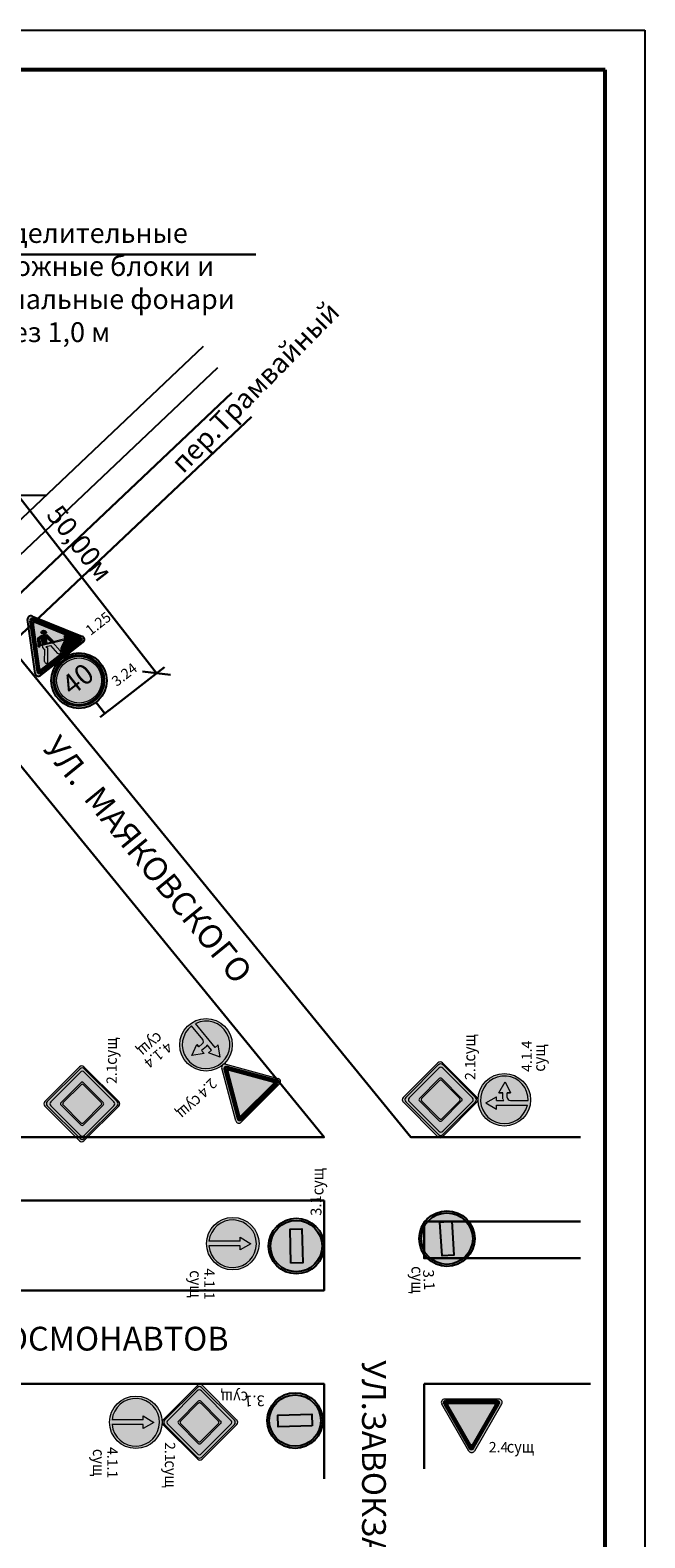
# Model space of a CAD drawing. Extents: x 42128 to 44646, y 40924 to 43814.
# Drawn here: x 44209 to 44286, y 43331 to 43521 of the extents above; entities that cross this region are included whole.
import ezdxf

# ---------------------------------------------------------------- set-up
doc = ezdxf.new("R2010")
doc.units = 0
doc.header["$MEASUREMENT"] = 0
doc.header["$PDSIZE"] = 0.3
doc.linetypes.add('ACAD_ISO04W100', pattern=[30, 24, -3, 0, -3])
doc.layers.add('знаки', color=250, linetype='Continuous', lineweight=15)
doc.layers.add('Штамп - тонкие линии', color=7, linetype='Continuous', lineweight=20)
doc.layers.add('ПОС', color=250, linetype='Continuous')
doc.layers.add('ПОС РАМКА', color=7, linetype='Continuous')
doc.styles.add('Arial Cyr', font='Arial.ttf', dxfattribs={"height": 10})
doc.styles.add('ПОС АЛЬТ', font='Arial.ttf')
doc.styles.add('ПОС ЧЕРТЕЖ', font='isocpeur.ttf')
doc.dimstyles.new('ПОС ЧЕРЕТЖ', dxfattribs={"dimtxt": 2.5, "dimasz": 2.5, "dimexe": 1.25, "dimexo": 0.625, "dimtad": 1, "dimlfac": 0.5, "dimrnd": 0.05, "dimtxsty": 'ПОС ЧЕРТЕЖ', "dimblk": 'OBLIQUE', "dimcen": 2.5, "dimclrd": 6, "dimclre": 6, "dimclrt": 6, "dimadec": 0, "dimazin": 0, "dimtfac": 1, "dimtmove": 1, "dimatfit": 3, "dimfxl": 0, "dimlwd": 30, "dimlwe": 30, "dimarcsym": 0})

# ---------------------------------------------------------------- blocks, each defined once
blk = doc.blocks.new('2.1')
at = {"layer": 'знаки', "true_color": 0xffffff}
h = blk.add_hatch(color=7, dxfattribs=at)
h.paths.add_polyline_path([(2349.35, 2914.96, 0.414214), (2349.35, 2914.4), (2353.73, 2910.01, 0.414214), (2354.29, 2910.01), (2358.68, 2914.4, 0.414214), (2358.68, 2914.96), (2354.29, 2919.35, 0.414214), (2353.73, 2919.35)])
h.paths.add_polyline_path([(2353.76, 2919.03, -0.414214), (2354.3, 2919.03), (2358.44, 2914.89, -0.414214), (2358.44, 2914.35), (2354.3, 2910.21, -0.414214), (2353.76, 2910.21), (2349.62, 2914.35, -0.414214), (2349.62, 2914.89)], flags=16)
h.paths.add_polyline_path([(2353.78, 2918.59, -0.414214), (2354.26, 2918.59), (2358.01, 2914.84, -0.414214), (2358.01, 2914.35), (2354.26, 2910.61, -0.414214), (2353.78, 2910.61), (2350.06, 2914.33, -0.414214), (2350.06, 2914.86)], flags=0)
h.paths.add_polyline_path([(2353.86, 2917.29, -0.414214), (2354.18, 2917.29), (2356.68, 2914.79, -0.414214), (2356.68, 2914.47), (2354.18, 2911.97, -0.414214), (2353.86, 2911.97), (2351.36, 2914.47, -0.414214), (2351.36, 2914.79)], flags=0)
h.paths.add_polyline_path([(2353.87, 2917.02, -0.414214), (2354.16, 2917.02), (2356.42, 2914.76, -0.414214), (2356.42, 2914.47), (2354.16, 2912.21, -0.414214), (2353.87, 2912.21), (2351.62, 2914.45, -0.414214), (2351.62, 2914.78)], flags=0)
at = {"layer": 'знаки'}
h = blk.add_hatch(color=7, dxfattribs=at)
h.paths.add_polyline_path([(2354.3, 2919.03, 0.414214), (2353.76, 2919.03), (2349.62, 2914.89, 0.414214), (2349.62, 2914.35), (2353.76, 2910.21, 0.414214), (2354.3, 2910.21), (2358.44, 2914.35, 0.414214), (2358.44, 2914.89)])
h.paths.add_polyline_path([(2358.01, 2914.84, -0.414214), (2358.01, 2914.35), (2354.26, 2910.61, -0.414214), (2353.78, 2910.61), (2350.06, 2914.33, -0.414214), (2350.06, 2914.86), (2353.78, 2918.59, -0.414214), (2354.26, 2918.59)], flags=16)
h.paths.add_polyline_path([(2356.68, 2914.79, -0.414214), (2356.68, 2914.47), (2354.18, 2911.97, -0.414214), (2353.86, 2911.97), (2351.36, 2914.47, -0.414214), (2351.36, 2914.79), (2353.86, 2917.29, -0.414214), (2354.18, 2917.29)], flags=0)
h.paths.add_polyline_path([(2356.42, 2914.76, -0.414214), (2356.42, 2914.47), (2354.16, 2912.21, -0.414214), (2353.87, 2912.21), (2351.62, 2914.45, -0.414214), (2351.62, 2914.78), (2353.87, 2917.02, -0.414214), (2354.16, 2917.02)], flags=0)
for points in [[(2356.42, 2914.47, 0.414214), (2356.42, 2914.76), (2354.16, 2917.02, 0.414214), (2353.87, 2917.02), (2351.62, 2914.78, 0.414214), (2351.62, 2914.45), (2353.87, 2912.21, 0.414214), (2354.16, 2912.21)], [(2351.62, 2914.78, 0.414214), (2351.62, 2914.45), (2353.87, 2912.21, 0.414214), (2354.16, 2912.21), (2356.42, 2914.47, 0.414214), (2356.42, 2914.76), (2354.16, 2917.02, 0.414214), (2353.87, 2917.02)]]:
    blk.add_hatch(color=2, dxfattribs=at).paths.add_polyline_path(points)
at = {"layer": 'знаки', "color": 7}
for p, q in [((2353.73, 2919.35), (2349.35, 2914.96)), ((2358.68, 2914.96), (2354.29, 2919.35)), ((2349.35, 2914.4), (2353.73, 2910.01)), ((2354.29, 2910.01), (2358.68, 2914.4))]:
    blk.add_line(p, q, dxfattribs=at)
at = {"layer": 'знаки'}
for p, q in [((2353.76, 2919.03), (2349.62, 2914.89)), ((2353.78, 2918.59), (2350.06, 2914.86)), ((2353.86, 2917.29), (2351.36, 2914.79)), ((2356.68, 2914.79), (2354.18, 2917.29)), ((2358.01, 2914.84), (2354.26, 2918.59)), ((2358.44, 2914.89), (2354.3, 2919.03)), ((2353.87, 2917.02), (2351.62, 2914.78)), ((2356.42, 2914.76), (2354.16, 2917.02)), ((2349.62, 2914.35), (2353.76, 2910.21)), ((2350.06, 2914.33), (2353.78, 2910.61)), ((2351.36, 2914.47), (2353.86, 2911.97)), ((2351.62, 2914.45), (2353.87, 2912.21)), ((2354.16, 2912.21), (2356.42, 2914.47)), ((2354.18, 2911.97), (2356.68, 2914.47)), ((2354.26, 2910.61), (2358.01, 2914.35)), ((2354.3, 2910.21), (2358.44, 2914.35))]:
    blk.add_line(p, q, dxfattribs=at)
at = {"layer": 'знаки', "color": 7}
for centre, start, end in [((2354.01, 2919.06), 45, 135), ((2349.63, 2914.68), 135, 225), ((2358.4, 2914.68), 315, 45), ((2354.01, 2910.29), 225, 315)]:
    blk.add_arc(centre, 0.4, start, end, dxfattribs=at)
at = {"layer": 'знаки'}
for centre, radius, start, end in [((2354.03, 2918.76), 0.378, 45, 135), ((2354.02, 2918.34), 0.342, 45, 135), ((2354.02, 2917.13), 0.228, 45, 135), ((2354.01, 2916.88), 0.206, 45, 135), ((2349.89, 2914.62), 0.378, 135, 225), ((2350.32, 2914.6), 0.38, 135, 225), ((2351.52, 2914.63), 0.228, 135, 225), ((2351.79, 2914.61), 0.229, 135, 225), ((2356.28, 2914.61), 0.206, 315, 45), ((2356.52, 2914.63), 0.228, 315, 45), ((2357.77, 2914.6), 0.342, 315, 45), ((2358.17, 2914.62), 0.378, 315, 45), ((2354.02, 2912.13), 0.228, 225, 315), ((2354.01, 2912.35), 0.206, 225, 315), ((2354.03, 2910.48), 0.378, 225, 315), ((2354.02, 2910.85), 0.342, 225, 315)]:
    blk.add_arc(centre, radius, start, end, dxfattribs=at)
at = {"layer": 'знаки', "color": 7, "insert": (2356.51, 2911.55), "char_height": 1.3, "width": 1.3263, "attachment_point": 1, "style": 'Arial Cyr'}
blk.add_mtext('2.1', dxfattribs=at)
blk = doc.blocks.new('2.4')
at = {"layer": 'знаки', "true_color": 0xffffff}
h = blk.add_hatch(color=7, dxfattribs=at)
h.paths.add_polyline_path([(2456.91, 2918.02, 0.577243), (2456.73, 2917.72), (2459.64, 2912.69, 0.577564), (2459.98, 2912.69), (2462.88, 2917.72, 0.577243), (2462.71, 2918.02)], flags=0)
h.paths.add_polyline_path([(2456.41, 2918.49, 0.577243), (2456.05, 2917.87), (2459.48, 2911.94, 0.577564), (2460.19, 2911.94), (2463.61, 2917.87, 0.577243), (2463.26, 2918.49)])
h.paths.add_polyline_path([(2463.02, 2918.22, -0.577243), (2463.21, 2917.89), (2459.99, 2912.31, -0.577564), (2459.61, 2912.31), (2456.39, 2917.89, -0.577243), (2456.58, 2918.22)], flags=16)
h.paths.add_polyline_path([(2462.71, 2918.02, -0.577243), (2462.88, 2917.72), (2459.98, 2912.69, -0.577564), (2459.64, 2912.69), (2456.73, 2917.72, -0.577243), (2456.91, 2918.02)], flags=0)
at = {"layer": 'знаки'}
h = blk.add_hatch(color=1, dxfattribs=at)
h.paths.add_polyline_path([(2463.02, 2918.22), (2456.58, 2918.22, 0.577243), (2456.39, 2917.89), (2459.61, 2912.31, 0.577564), (2459.99, 2912.31), (2463.21, 2917.89, 0.577243)])
h.paths.add_polyline_path([(2462.88, 2917.72), (2459.98, 2912.69, -0.577564), (2459.64, 2912.69), (2456.73, 2917.72, -0.577243), (2456.91, 2918.02), (2462.71, 2918.02, -0.577243)], flags=16)
at = {"layer": 'знаки', "true_color": 0xffffff}
blk.add_hatch(color=7, dxfattribs=at).paths.add_polyline_path([(2456.91, 2918.02, 0.577243), (2456.73, 2917.72), (2459.64, 2912.69, 0.577564), (2459.98, 2912.69), (2462.88, 2917.72, 0.577243), (2462.71, 2918.02)])
at = {"layer": 'знаки', "color": 1}
for p, q in [((2459.48, 2911.94), (2456.05, 2917.87)), ((2463.26, 2918.49), (2456.41, 2918.49)), ((2463.61, 2917.87), (2460.19, 2911.94))]:
    blk.add_line(p, q, dxfattribs=at)
at = {"layer": 'знаки', "color": 1, "lineweight": 40}
for p, q in [((2459.61, 2912.31), (2456.39, 2917.89)), ((2463.02, 2918.22), (2456.58, 2918.22)), ((2459.64, 2912.69), (2456.73, 2917.72)), ((2462.71, 2918.02), (2456.91, 2918.02)), ((2462.88, 2917.72), (2459.98, 2912.69)), ((2463.21, 2917.89), (2459.99, 2912.31))]:
    blk.add_line(p, q, dxfattribs=at)
at = {"layer": 'знаки', "color": 1}
for centre, start, end in [((2456.41, 2918.08), 90, 209.9816), ((2463.26, 2918.08), 330.0184, 90), ((2459.83, 2912.15), 209.9816, 330.0184)]:
    blk.add_arc(centre, 0.414, start, end, dxfattribs=at)
at = {"layer": 'знаки', "color": 1, "lineweight": 40}
for centre, radius, start, end in [((2456.58, 2918), 0.22, 90, 209.9816), ((2456.91, 2917.82), 0.2, 90, 209.9816), ((2462.71, 2917.82), 0.2, 330.0184, 90), ((2463.02, 2918), 0.22, 330.0184, 90), ((2459.8, 2912.42), 0.22, 209.9816, 330.0184), ((2459.81, 2912.79), 0.2, 209.9816, 330.0184)]:
    blk.add_arc(centre, radius, start, end, dxfattribs=at)
at = {"layer": 'знаки', "color": 7, "insert": (2461.99, 2913.08), "char_height": 1.3, "width": 1.7186, "attachment_point": 1, "style": 'Arial Cyr', "bg_fill": 3, "box_fill_scale": 1.5, "bg_fill_color": 256, "bg_fill_true_color": 13158600, "bg_fill_transparency": 6657156}
blk.add_mtext('2.4', dxfattribs=at)
blk = doc.blocks.new('4.1.4')
at = {"layer": 'знаки', "true_color": 0xffffff}
h = blk.add_hatch(color=7, dxfattribs=at)
h.paths.add_polyline_path([(2529.24, 2869.09, 1), (2522.62, 2869.09, 1)])
h.paths.add_polyline_path([(2525.24, 2866.17, -20.102433), (2525.83, 2866.09), (2525.83, 2868.31, -0.414214), (2526.23, 2868.71), (2526.81, 2868.71), (2526.81, 2868.31), (2528.18, 2868.99), (2526.81, 2869.78), (2526.81, 2869.29), (2526.03, 2869.29, 0.143184), (2525.83, 2869.17), (2525.83, 2870.07), (2526.32, 2870.07), (2525.53, 2871.44), (2524.75, 2870.07), (2525.24, 2870.07)], flags=16)
at = {"layer": 'знаки'}
blk.add_hatch(color=5, dxfattribs=at).paths.add_polyline_path([(2525.24, 2866.17), (2525.24, 2870.07), (2524.75, 2870.07), (2525.53, 2871.44), (2526.32, 2870.07), (2525.83, 2870.07), (2525.83, 2869.17, -0.143184), (2526.03, 2869.29), (2526.81, 2869.29), (2526.81, 2869.78), (2528.18, 2868.99), (2526.81, 2868.31), (2526.81, 2868.71), (2526.23, 2868.71, 0.414214), (2525.83, 2868.31), (2525.83, 2866.09, 20.102433)])
at = {"layer": 'знаки', "color": 7}
for p, q in [((2525.53, 2871.44), (2524.75, 2870.07)), ((2524.75, 2870.07), (2525.24, 2870.07)), ((2525.24, 2870.07), (2525.24, 2866.17)), ((2525.53, 2871.44), (2526.32, 2870.07)), ((2525.83, 2870.07), (2525.83, 2869.17)), ((2525.83, 2870.07), (2526.32, 2870.07)), ((2526.81, 2869.78), (2526.81, 2869.29)), ((2526.81, 2869.78), (2528.18, 2868.99)), ((2526.81, 2869.29), (2526.81, 2869.78)), ((2525.83, 2868.31), (2525.83, 2866.09)), ((2526.03, 2869.29), (2526.81, 2869.29)), ((2526.23, 2868.71), (2526.81, 2868.71)), ((2528.18, 2868.99), (2526.81, 2868.31)), ((2526.81, 2868.71), (2526.81, 2868.31)), ((2526.81, 2868.31), (2526.81, 2868.71)), ((2528.76, 2868.99), (2528.76, 2868.99))]:
    blk.add_line(p, q, dxfattribs=at)
at = {"layer": 'знаки', "color": 5}
blk.add_circle((2525.93, 2869.09), 3.31, dxfattribs=at)
blk.add_arc((2525.93, 2869.09), 3, 267.9243, 256.5329, dxfattribs=at)
at = {"layer": 'знаки', "color": 7}
for centre, radius, start, end in [((2526.12, 2868.89), 0.409, 102.9798, 135.5735), ((2526.23, 2868.31), 0.4, 90, 180)]:
    blk.add_arc(centre, radius, start, end, dxfattribs=at)
at = {"layer": 'знаки', "color": 7, "insert": (2529.45, 2866.92), "char_height": 1.3, "width": 2.5467, "attachment_point": 1, "style": 'Arial Cyr'}
blk.add_mtext('4.1.4', dxfattribs=at)
blk = doc.blocks.new('3.1')
at = {"layer": 'знаки', "linetype": 'Continuous', "lineweight": 25, "ltscale": 0.5}
h = blk.add_hatch(color=255, dxfattribs=at)
h.paths.add_polyline_path([(2131.9, -234.16, 1), (2137.04, -234.16, 1)])
h.paths.add_polyline_path([(2132.09, -234.16, -1), (2136.85, -234.16, -1)], flags=16)
h = blk.add_hatch(color=1, dxfattribs=at)
h.paths.add_polyline_path([(2132.09, -234.16, 1), (2136.85, -234.16, 1)])
h.paths.add_polyline_path([(2136.04, -233.62), (2136.04, -234.71), (2132.9, -234.71), (2132.9, -233.62)], flags=16)
blk.add_hatch(color=255, dxfattribs=at).paths.add_polyline_path([(2132.9, -233.62), (2132.9, -234.71), (2136.04, -234.71), (2136.04, -233.62)])
at = {"layer": 'знаки', "color": 7, "linetype": 'Continuous', "lineweight": 25, "ltscale": 0.5}
blk.add_lwpolyline([(2132.9, -233.62), (2136.04, -233.62), (2136.04, -234.71), (2132.9, -234.71)], close=True, dxfattribs=at)
at = {"layer": 'знаки', "linetype": 'Continuous', "lineweight": 25, "ltscale": 0.5}
blk.add_circle((2134.47, -234.16), 2.57, dxfattribs=at)
at = {"layer": 'знаки', "color": 1, "linetype": 'Continuous', "lineweight": 25, "ltscale": 0.5}
blk.add_circle((2134.47, -234.16), 2.38, dxfattribs=at)
at = {"layer": 'знаки', "color": 7, "insert": (2137.22, -235.56), "char_height": 1, "width": 1.9008, "attachment_point": 1, "style": 'Arial Cyr'}
blk.add_mtext('{\\fArial Cyr|b0|i0|c204|p34;3.1}', dxfattribs=at)
blk = doc.blocks.new('4.1.1')
at = {"layer": 'знаки', "true_color": 0xffffff}
h = blk.add_hatch(color=7, dxfattribs=at)
h.paths.add_polyline_path([(2532.82, 2914.47, 1), (2539.44, 2914.47, 1)])
h.paths.add_polyline_path([(2535.81, 2915.4), (2535.81, 2911.46, -19.949382), (2536.41, 2911.46), (2536.41, 2915.4), (2536.91, 2915.4), (2536.14, 2916.73), (2535.31, 2915.4)], flags=16)
at = {"layer": 'знаки'}
blk.add_hatch(color=5, dxfattribs=at).paths.add_polyline_path([(2535.81, 2911.46), (2535.81, 2915.4), (2535.31, 2915.4), (2536.14, 2916.73), (2536.91, 2915.4), (2536.41, 2915.4), (2536.41, 2911.46, 19.949382)])
at = {"layer": 'знаки', "color": 7}
for p, q in [((2535.31, 2915.4), (2536.14, 2916.73)), ((2535.81, 2915.4), (2535.31, 2915.4)), ((2535.81, 2915.4), (2535.81, 2911.46)), ((2536.14, 2916.73), (2536.91, 2915.4)), ((2536.41, 2915.4), (2536.41, 2911.46)), ((2536.91, 2915.4), (2536.41, 2915.4))]:
    blk.add_line(p, q, dxfattribs=at)
at = {"layer": 'знаки', "color": 250}
blk.add_circle((2536.13, 2914.47), 3.31, dxfattribs=at)
at = {"layer": 'знаки', "color": 5}
blk.add_arc((2536.14, 2914.45), 3, 275.3377, 263.859, dxfattribs=at)
at = {"layer": 'знаки', "color": 7, "insert": (2539.25, 2912.17), "char_height": 1.3, "width": 2.66, "attachment_point": 1, "style": 'Arial Cyr'}
blk.add_mtext('4.1.1', dxfattribs=at)
blk = doc.blocks.new('*U62')
at = {"layer": 'знаки', "true_color": 0xffffff}
h = blk.add_hatch(color=7, dxfattribs=at)
h.paths.add_polyline_path([(2459.08, 2979.05, 0.577564), (2458.37, 2979.05), (2454.94, 2973.12, 0.577243), (2455.3, 2972.5), (2462.15, 2972.5, 0.577243), (2462.51, 2973.12)])
h.paths.add_polyline_path([(2462.17, 2973.11, -0.577243), (2461.97, 2972.78), (2455.54, 2972.78, -0.577243), (2455.35, 2973.11), (2458.56, 2978.69, -0.577564), (2458.95, 2978.69)], flags=16)
h.paths.add_polyline_path([(2461.83, 2973.27, -0.577243), (2461.65, 2972.97), (2455.85, 2972.97, -0.577243), (2455.67, 2973.27), (2458.58, 2978.3, -0.577564), (2458.92, 2978.3)], flags=0)
at = {"layer": 'знаки'}
h = blk.add_hatch(color=1, dxfattribs=at)
h.paths.add_polyline_path([(2458.95, 2978.69, 0.577564), (2458.56, 2978.69), (2455.35, 2973.11, 0.577243), (2455.54, 2972.78), (2461.97, 2972.78, 0.577243), (2462.17, 2973.11)])
h.paths.add_polyline_path([(2461.83, 2973.27, -0.577243), (2461.65, 2972.97), (2455.85, 2972.97, -0.577243), (2455.67, 2973.27), (2458.58, 2978.3, -0.577564), (2458.92, 2978.3)], flags=16)
for points in [[(2457.36, 2975.65, 1.00041), (2457.62, 2975.47), (2458.08, 2976.17), (2458.3, 2976.16), (2457.9, 2975.47), (2458.5, 2975.2), (2458.83, 2975.83), (2458.93, 2975.01), (2459.26, 2974.87, 0.107244), (2459.27, 2974.96), (2459.13, 2976.09), (2458.48, 2976.41), (2457.93, 2976.45)], [(2457.85, 2975.38), (2457.7, 2975.11), (2457.72, 2974.69), (2456.79, 2973.57, 0.436978), (2456.86, 2973.23, 0.358717), (2457.11, 2973.26), (2458.16, 2974.63), (2458.1, 2974.94), (2458.69, 2974.68), (2458.75, 2973.38, 0.414214), (2458.98, 2973.17, 0.405537), (2459.19, 2973.4), (2459.11, 2974.77, -0.281577), (2458.96, 2974.88)], [(2457.68, 2975.57), (2457.62, 2975.48), (2457.85, 2975.38), (2457.9, 2975.47)], [(2458.94, 2974.95), (2458.95, 2974.92, 0.050613), (2458.96, 2974.88), (2459.1, 2974.81), (2459.1, 2974.86)]]:
    blk.add_hatch(color=7, dxfattribs=at).paths.add_polyline_path(points)
at = {"layer": 'знаки', "linetype": 'ACAD_ISO04W100', "lineweight": 25}
h = blk.add_hatch(color=256, dxfattribs=at)
edge = h.paths.add_edge_path()
edge.add_ellipse((2458.99, 2976.54), major_axis=(-0.295, 0.2), ratio=0.719364, start_angle=0, end_angle=360)
at = {"layer": 'знаки'}
h = blk.add_hatch(color=7, dxfattribs=at)
h.paths.add_polyline_path([(2459.1, 2974.86), (2459.1, 2974.81), (2459.19, 2974.78, 0.138634), (2459.26, 2974.87), (2458.93, 2975.01), (2458.94, 2974.95)])
h.paths.add_polyline_path([(2459.1, 2974.81), (2459.1, 2974.86), (2458.94, 2974.95), (2458.95, 2974.92, 0.050613), (2458.96, 2974.88)], flags=17)
h.paths.add_polyline_path([(2459.11, 2974.77), (2459.1, 2974.81), (2458.96, 2974.88, 0.281577)])
edge = h.paths.add_edge_path()
edge.add_arc((2459.06, 2974.95), 0.215, 306.3901, 337.9615, ccw=False)
edge.add_line((2459.19, 2974.78), (2460.5, 2974.18))
edge.add_spline(control_points=[(2460.5, 2974.18), (2460.54, 2974.21), (2460.57, 2974.24), (2460.6, 2974.28)], knot_values=[1.679335, 1.679335, 1.679335, 1.679335, 1.825215, 1.825215, 1.825215, 1.825215], degree=3, periodic=0)
edge.add_line((2460.6, 2974.28), (2459.26, 2974.87))
h.paths.add_polyline_path([(2457.9, 2975.47), (2457.85, 2975.38), (2459.1, 2974.81), (2459.1, 2974.86), (2458.5, 2975.19), (2458.5, 2975.2)])
h = blk.add_hatch(color=7, dxfattribs=at)
h.paths.add_polyline_path([(2458.5, 2975.2), (2458.5, 2975.19), (2458.94, 2974.95), (2458.93, 2975.01)])
h.paths.add_polyline_path([(2459.1, 2974.81), (2459.11, 2974.77, 0.062547), (2459.15, 2974.78, 0.036293), (2459.17, 2974.78)])
h = blk.add_hatch(color=7, dxfattribs=at)
edge = h.paths.add_edge_path()
edge.add_spline(control_points=[(2460.77, 2974.6), (2460.73, 2974.49), (2460.52, 2973.97), (2459.53, 2974.01), (2459.36, 2973.19), (2459.18, 2973.17)], knot_values=[0, 0, 0, 0, 0.3287, 1.644276, 2.192498, 2.192498, 2.192498, 2.192498], degree=3, periodic=0)
edge.add_line((2459.18, 2973.17), (2461.6, 2973.17))
edge.add_line((2461.6, 2973.17), (2460.77, 2974.6))
at = {"layer": 'знаки', "lineweight": 25}
for p, q in [((2454.94, 2973.12), (2458.37, 2979.05)), ((2459.08, 2979.05), (2462.51, 2973.12)), ((2455.3, 2972.5), (2462.15, 2972.5))]:
    blk.add_line(p, q, dxfattribs=at)
at = {"layer": 'знаки', "color": 1, "lineweight": 40}
for p, q in [((2455.35, 2973.11), (2458.56, 2978.69)), ((2455.67, 2973.27), (2458.58, 2978.3)), ((2458.92, 2978.3), (2461.83, 2973.27)), ((2458.95, 2978.69), (2462.17, 2973.11)), ((2455.54, 2972.78), (2461.97, 2972.78)), ((2455.85, 2972.97), (2461.65, 2972.97))]:
    blk.add_line(p, q, dxfattribs=at)
at = {"layer": 'знаки', "color": 7}
for p, q in [((2457.93, 2976.45), (2457.36, 2975.65)), ((2458.08, 2976.17), (2457.62, 2975.47)), ((2457.93, 2976.45), (2458.48, 2976.41)), ((2458.08, 2976.17), (2458.3, 2976.16)), ((2458.48, 2976.41), (2459.13, 2976.09)), ((2456.79, 2973.57), (2457.72, 2974.69)), ((2457.11, 2973.26), (2458.16, 2974.63)), ((2457.62, 2975.48), (2460.5, 2974.18)), ((2457.68, 2975.57), (2460.6, 2974.28)), ((2458.3, 2976.16), (2457.7, 2975.11)), ((2457.7, 2975.11), (2457.72, 2974.69)), ((2458.1, 2974.94), (2458.16, 2974.63)), ((2458.1, 2974.94), (2458.69, 2974.68)), ((2458.5, 2975.19), (2458.83, 2975.83)), ((2458.5, 2975.19), (2459.1, 2974.86)), ((2458.75, 2973.36), (2458.69, 2974.68)), ((2458.83, 2975.83), (2458.95, 2974.92)), ((2459.19, 2973.4), (2459.1, 2974.86)), ((2459.27, 2974.96), (2459.13, 2976.09)), ((2459.2, 2975.03), (2459.2, 2975.03)), ((2458.83, 2972.91), (2458.83, 2972.91)), ((2458.88, 2972.91), (2458.88, 2972.91))]:
    blk.add_line(p, q, dxfattribs=at)
at = {"layer": 'знаки', "linetype": 'ACAD_ISO04W100', "lineweight": 25}
for p, q in [((2461.6, 2973.17), (2460.77, 2974.6)), ((2459.18, 2973.17), (2461.6, 2973.17)), ((2461.44, 2972.77), (2461.44, 2972.77)), ((2461.44, 2972.77), (2461.44, 2972.77)), ((2461.44, 2972.77), (2461.44, 2972.77)), ((2461.49, 2972.77), (2461.49, 2972.77)), ((2461.49, 2972.77), (2461.49, 2972.77)), ((2461.49, 2972.77), (2461.49, 2972.77)), ((2461.6, 2973.05), (2461.6, 2973.05)), ((2461.6, 2973.05), (2461.6, 2973.05)), ((2461.65, 2973.05), (2461.65, 2973.05)), ((2461.65, 2973.05), (2461.65, 2973.05))]:
    blk.add_line(p, q, dxfattribs=at)
at = {"layer": 'знаки', "lineweight": 25}
for centre, start, end in [((2458.73, 2978.85), 29.9816, 150.0184), ((2455.3, 2972.92), 150.0184, 270), ((2462.15, 2972.92), 270, 29.9816)]:
    blk.add_arc(centre, 0.414, start, end, dxfattribs=at)
at = {"layer": 'знаки', "color": 1, "lineweight": 40}
for centre, radius, start, end in [((2458.76, 2978.58), 0.22, 29.9816, 150.0184), ((2458.75, 2978.2), 0.2, 29.9816, 150.0184), ((2455.54, 2973), 0.22, 150.0184, 270), ((2455.85, 2973.17), 0.2, 150.0184, 270), ((2461.65, 2973.17), 0.2, 270, 29.9816), ((2461.97, 2973), 0.22, 270, 29.9816)]:
    blk.add_arc(centre, radius, start, end, dxfattribs=at)
at = {"layer": 'знаки', "color": 7}
for centre, radius, start, end in [((2457.49, 2975.56), 0.157, 145.5762, 325.6232), ((2459.12, 2974.95), 0.182, 189.8917, 289.8884), ((2459.06, 2974.95), 0.215, 306.3901, 2.4464), ((2456.98, 2973.43), 0.232, 143.5419, 237.959), ((2456.97, 2973.4), 0.2, 236.5419, 315.477), ((2458.97, 2973.39), 0.22, 182.2805, 273.0303), ((2458.97, 2973.4), 0.224, 273.5066, 1.8042)]:
    blk.add_arc(centre, radius, start, end, dxfattribs=at)
blk.add_ellipse((2458.99, 2976.54), major_axis=(-0.295, 0.2), ratio=0.719364, dxfattribs=at)
at = {"layer": 'знаки', "color": 7, "start_tangent": (0.990664, 0.136326)}
blk.add_spline([(2459.18, 2973.17), (2459.51, 2973.6), (2460.62, 2974.3), (2460.77, 2974.6)], degree=3, dxfattribs=at)
at = {"layer": 'знаки', "color": 7, "insert": (2463.36, 2973.84), "char_height": 1.3, "width": 1.1844, "attachment_point": 1, "style": 'Arial Cyr'}
blk.add_mtext('1.25', dxfattribs=at)
blk = doc.blocks.new('3.24')
at = {"layer": 'знаки', "true_color": 0xffffff}
h = blk.add_hatch(color=7, dxfattribs=at)
h.paths.add_polyline_path([(2657.31, 3079.58, 1), (2664.31, 3079.58, 1)])
h.paths.add_polyline_path([(2663.96, 3079.6, -1), (2657.66, 3079.6, -1)], flags=16)
h.paths.add_polyline_path([(2663.68, 3079.58, -1), (2657.99, 3079.58, -1)], flags=0)
at = {"layer": 'знаки'}
h = blk.add_hatch(color=1, dxfattribs=at)
h.paths.add_polyline_path([(2657.66, 3079.6, 1), (2663.96, 3079.6, 1)])
h.paths.add_polyline_path([(2663.68, 3079.58, -1), (2657.99, 3079.58, -1)], flags=16)
at = {"layer": 'знаки', "lineweight": 25}
blk.add_circle((2660.81, 3079.58), 3.5, dxfattribs=at)
at = {"layer": 'знаки', "color": 1, "lineweight": 40}
blk.add_circle((2660.81, 3079.6), 3.15, dxfattribs=at)
at = {"layer": 'знаки', "color": 1}
blk.add_circle((2660.83, 3079.58), 2.84, dxfattribs=at)
blk.add_arc((2660.81, 3079.6), 3.15, 0, 180, dxfattribs=at)
at = {"layer": 'знаки', "color": 1, "lineweight": 40}
blk.add_arc((2660.81, 3079.6), 3.15, 0, 180, dxfattribs=at)
at = {"layer": 'знаки', "color": 7, "style": 'Arial Cyr'}
blk.add_text('40', height=2.55, rotation=0.1649, dxfattribs=at).set_placement((2658.87, 3078.55))
at = {"layer": 'знаки', "color": 7, "insert": (2664.07, 3077.31), "char_height": 1.3, "width": 2.5833, "attachment_point": 1, "style": 'Arial Cyr'}
blk.add_mtext('3.24', dxfattribs=at)
blk = doc.blocks.new('_Oblique')
at = {"color": 0, "linetype": 'ByBlock', "lineweight": -2}
blk.add_line((-0.5, -0.5), (0.5, 0.5), dxfattribs=at)
blk = doc.blocks.new('*D77')
at = {"layer": 'Defpoints', "color": 0, "ltscale": 0.2}
for p in [(44201.46, 43469.71), (44194.93, 43464.61), (44218.16, 43434.83)]:
    blk.add_point(p, dxfattribs=at)
at = {"layer": 'ПОС', "color": 6, "lineweight": 30, "ltscale": 0.2}
for p, q in [((44195.42, 43464.99), (44202.45, 43470.48)), ((44218.66, 43435.21), (44225.69, 43440.69))]:
    blk.add_line(p, q, dxfattribs=at)
at = {"layer": 'ПОС', "color": 6, "linetype": 'Continuous', "lineweight": 30, "ltscale": 0.2}
blk.add_line((44224.7, 43439.92), (44201.46, 43469.71), dxfattribs=at)
at = {"layer": 'ПОС', "color": 6, "lineweight": 30, "ltscale": 0.2, "xscale": 2.5, "yscale": 2.5, "zscale": 2.5}
for p, rotation in [((44201.46, 43469.71), 127.959379583474), ((44224.7, 43439.92), 307.9593795834739)]:
    blk.add_blockref('_Oblique', p, dxfattribs=dict(at, rotation=rotation))
at = {"layer": 'ПОС', "color": 6, "lineweight": 30, "ltscale": 0.2, "insert": (44214.76, 43456.12), "char_height": 2.5, "attachment_point": 5, "rotation": 307.9594, "style": 'ПОС ЧЕРТЕЖ'}
blk.add_mtext('50,00м', dxfattribs=at)

msp = doc.modelspace()

# ---------------------------------------------------------------- linework, layer by layer
at = {"layer": 'ПОС', "color": 1, "lineweight": 25, "ltscale": 0.2}
for p, q in [((44230.584, 43481.13), (44190.898, 43443.541)), ((44210.741, 43462.335), (44107.571, 43462.335))]:
    msp.add_line(p, q, dxfattribs=at)
at = {"layer": 'ПОС', "color": 0, "linetype": 'ByBlock', "lineweight": 30}
for p, q in [((44217.07, 43436.227), (44218.164, 43434.825)), ((44217.57, 43434.362), (44218.757, 43435.289))]:
    msp.add_line(p, q, dxfattribs=at)
at = {"layer": 'ПОС', "lineweight": 30, "ltscale": 0.2}
for points in [[(44166.694, 43491.618), (44256.779, 43381.376), (44278.173, 43381.376)], [(44203.649, 43446.394), (44234.21, 43475.29)], [(44206.126, 43443.362), (44236.687, 43472.258)], [(44183.664, 43457.462), (44245.839, 43381.376), (44141.899, 43381.386)], [(44245.839, 43373.422), (44104.652, 43373.422)], [(44245.839, 43373.422), (44245.839, 43362.065), (44105.281, 43362.065)], [(44278.173, 43370.746), (44258.454, 43370.746)], [(44258.454, 43370.746), (44258.454, 43366.132), (44278.173, 43366.132)], [(44105.281, 43350.272), (44245.839, 43350.272), (44245.839, 43338.317)], [(44258.454, 43350.272), (44258.454, 43339.576)], [(44258.454, 43350.272), (44279.444, 43350.272)]]:
    msp.add_lwpolyline(points, dxfattribs=at)
at = {"layer": 'ПОС', "color": 1, "lineweight": 25, "ltscale": 0.2}
msp.add_lwpolyline([(44195.26, 43443.272), (44232.422, 43478.472)], dxfattribs=at)
at = {"layer": 'ПОС РАМКА', "color": 7, "ltscale": 100}
for p, q in [((44076.294, 43521.028), (44286.294, 43521.028)), ((44286.294, 43521.028), (44286.294, 43232.239))]:
    msp.add_line(p, q, dxfattribs=at)
at = {"layer": 'ПОС РАМКА', "color": 7, "lineweight": 53}
for p, q in [((44281.294, 43516.028), (44096.294, 43516.028)), ((44281.294, 43237.239), (44281.294, 43516.028))]:
    msp.add_line(p, q, dxfattribs=at)

# ---------------------------------------------------------------- block references
at = {"layer": 'знаки', "rotation": 37.95937958329845}
msp.add_blockref('*U62', (44102.562, 39585.701), dxfattribs=at)
at = {"layer": 'знаки', "color": 7}
for name, p, rotation in [('3.24', (44011.264, 39374.227), 37.95937958329845), ('4.1.4', (47137.655, 40860.181), 90), ('2.1', (47129.938, 41031.589), 90), ('2.1', (47175.155, 41032.103), 90), ('4.1.1', (41319.844, 45904.096), 270), ('2.1', (41315.496, 45699.449), 270), ('4.1.1', (41307.616, 45881.566), 270)]:
    msp.add_blockref(name, p, dxfattribs=dict(at, rotation=rotation))
at = {"layer": 'знаки', "linetype": 'Continuous', "lineweight": 25, "yscale": 1.364029690354073, "zscale": 1.364029690353163}
for p, xscale, rotation in [((43994.746, 40449.191), 1.364029690354234, 91.41155983012575), ((44394.505, 46294.519), 1.364029690355541, 273.6544593298729), ((47160.635, 43098.068), 1.364029690354413, 181.4115598304313)]:
    msp.add_blockref('3.1', p, dxfattribs=dict(at, xscale=xscale, rotation=rotation))
at = {"layer": 'знаки'}
msp.add_blockref('2.4', (41804.617, 40429.868), dxfattribs=at)

# ---------------------------------------------------------------- texts
at = {"layer": 'ПОС', "lineweight": 30, "ltscale": 0.2, "insert": (44200.597, 43496.69), "char_height": 2.5, "width": 36.56264, "attachment_point": 1, "style": 'ПОС ЧЕРТЕЖ'}
msp.add_mtext('{\\fISOCPEUR|b0|i0|c204|p34;\\C6;Разделительные\\fISOCPEUR|b0|i0|c0|p34; \\fISOCPEUR|b0|i0|c204|p34;дорожные\\fISOCPEUR|b0|i0|c0|p34; \\fISOCPEUR|b0|i0|c204|p34;блоки\\fISOCPEUR|b0|i0|c0|p34; \\fISOCPEUR|b0|i0|c204|p34;и\\fISOCPEUR|b0|i0|c0|p34; \\fISOCPEUR|b0|i0|c204|p34;сигнальные\\fISOCPEUR|b0|i0|c0|p34; \\fISOCPEUR|b0|i0|c204|p34;фонари\\fISOCPEUR|b0|i0|c0|p34; \\fISOCPEUR|b0|i0|c204|p34;через\\fISOCPEUR|b0|i0|c0|p34; 1,0 \\fISOCPEUR|b0|i0|c204|p34;м}', dxfattribs=at)
at = {"layer": 'Штамп - тонкие линии', "style": 'ПОС АЛЬТ'}
for s, height, rotation, p in [('пер.Трамвайный', 2.5, 45.47574, (44228.053, 43464.997)), ('УЛ.  МАЯКОВСКОГО', 3, 309.24107, (44210.194, 43430.429)), ('УЛ.ЗАВОКЗАЛЬНАЯ', 3, 270, (44250.626, 43353.264))]:
    msp.add_text(s, height=height, rotation=rotation, dxfattribs=at).set_placement(p)
at = {"layer": 'Штамп - тонкие линии', "width": 0.9}
for rotation, p in [(90, (44219.689, 43390.519)), (220.80187, (44224.766, 43394.769)), (90, (44264.906, 43390.926)), (90, (44273.71, 43389.654)), (90, (44245.751, 43374.063)), (270, (44256.855, 43365.129)), (270, (44228.899, 43364.609)), (180, (44236.259, 43349.302)), (270, (44216.67, 43342.079)), (270, (44225.745, 43340.626))]:
    msp.add_text('сущ', height=1.5, rotation=rotation, dxfattribs=at).set_placement(p)
at = {"layer": 'Штамп - тонкие линии', "style": 'ПОС АЛЬТ'}
msp.add_text('ПРОСПЕКТ КОСМОНАВТОВ', height=3, dxfattribs=at).set_placement((44180.222, 43354.481))

# ---------------------------------------------------------------- dimensions: what is measured, and where the dimension line sits
at = {"layer": 'ПОС', "lineweight": 30, "ltscale": 0.2}
dim = msp.add_aligned_dim(p1=(44218.164, 43434.825), p2=(44194.929, 43464.609), distance=-8.29, text='50,00м', dimstyle='ПОС ЧЕРЕТЖ', dxfattribs=at)
dim.commit()
dim.dimension.update_dxf_attribs({"geometry": '*D77', "text_midpoint": (44214.758, 43456.123)})

# ---------------------------------------------------------------- leaders
msp.add_leader([(44183.159, 43456.835), (44200.597, 43492.718), (44237.242, 43492.718)], dimstyle='ПОС ЧЕРЕТЖ', dxfattribs=at)

# ---------------------------------------------------------------- next in the draw order: block references
at = {"layer": 'знаки', "rotation": 224.8849177791738}
msp.add_blockref('2.4', (43921.118, 47189.391), dxfattribs=at)

# ---------------------------------------------------------------- next in the draw order: texts
at = {"layer": 'Штамп - тонкие линии', "width": 0.9}
msp.add_text('сущ', height=1.5, dxfattribs=at).set_placement((44268.874, 43341.597))

# ---------------------------------------------------------------- next in the draw order: block references
at = {"layer": 'знаки', "color": 7, "rotation": 219.2539761728536}
msp.add_blockref('4.1.4', (44371.448, 47213.029), dxfattribs=at)

# ---------------------------------------------------------------- next in the draw order: texts
at = {"layer": 'Штамп - тонкие линии', "width": 0.9}
msp.add_text('сущ', height=1.5, rotation=220.80187, dxfattribs=at).set_placement((44229.714, 43386.878))

doc.saveas('drawing.dxf')
